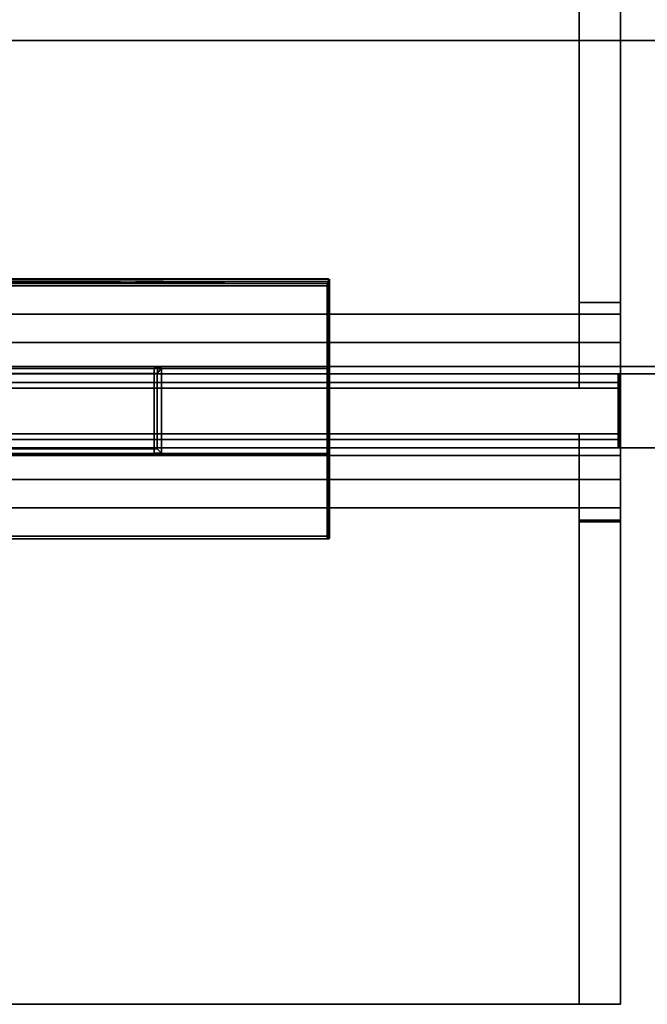
# Model space of a CAD drawing. Extents: x -218 to 262, y -7 to 105.
# Drawn here: x -186 to -178, y -7 to 5 of the extents above; entities that cross this region are included whole.
import ezdxf

# ---------------------------------------------------------------- set-up
doc = ezdxf.new("R2010")
doc.units = 0
doc.header["$LTSCALE"] = 192
doc.layers.add('LAYER_6', color=1, linetype='CONTINUOUS')

msp = doc.modelspace()

# ---------------------------------------------------------------- linework, layer by layer
at = {"layer": 'LAYER_6', "color": 0}
for points, invisible_edges in [([(-201.778795, 7.51617, -107.975083), (-217.496474, -7.010837, -107.975083), (-178.202767, -7.010837, -107.975083), (-178.202767, 7.51617, -107.975083)], 1), ([(-178.202767, 7.516093, -107.180141), (-217.496474, 1.467645, -107.180141), (-217.496474, 6.080072, -107.180141), (-217.496474, 7.516093, -107.180141)], 3), ([(-178.202767, 7.516093, -93.843271), (-217.496474, -5.919927, -93.843271), (-217.496474, 1.716436, -93.843271), (-217.496474, 7.516093, -93.843271)], 7), ([(-178.202767, 1.467444, -94.628106), (-178.202767, 7.516093, -94.628106), (-217.496474, 7.516093, -94.628106), (-201.778795, 1.467645, -94.628106)], 4), ([(-178.202767, 1.467444, -107.180141), (-201.778795, 1.467444, -107.180141), (-217.496474, 1.467645, -107.180141), (-178.202767, 7.516093, -107.180141)], 4), ([(-178.202767, -7.010779, -93.843271), (-217.496474, -7.010779, -93.843271), (-217.496474, -5.919927, -93.843271), (-178.202767, 7.516093, -93.843271)], 6), ([(-178.712438, 7.515991, -107.176783), (-178.712438, 0.558353, -95.685321), (-178.712438, 0.558353, -106.123118), (-178.712438, 1.612018, -107.176783)], 1), ([(-178.712438, 7.515991, -94.632888), (-178.712438, 1.610786, -94.632888), (-178.712438, 0.558353, -95.685321), (-178.712438, 7.515991, -107.176783)], 4), ([(-178.202767, 7.51617, -107.975083), (-178.202767, -0.909407, -107.180141), (-178.202767, 1.467444, -107.180141), (-178.202767, 7.516093, -107.949674)], 7), ([(-178.202767, -7.010837, -107.975083), (-178.202767, -7.010779, -107.949674), (-178.202767, -0.909407, -107.180141), (-178.202767, 7.51617, -107.975083)], 6), ([(-178.202767, 7.516093, -107.949674), (-178.202767, 1.467444, -107.180141), (-178.202767, 7.516093, -107.180141)], 1), ([(-178.202767, 7.516093, -93.843271), (-178.202767, 7.516093, -94.628106), (-178.202767, 1.467444, -94.628106), (-178.202767, -7.010779, -93.843271)], 4), ([(-178.202767, 1.610786, -94.632888), (-178.202767, 7.515991, -94.632888), (-178.202767, 0.558353, -95.685321)], 2), ([(-178.202767, 7.515991, -94.632888), (-178.202767, 7.515991, -107.176783), (-178.202767, 0.558353, -106.123118), (-178.202767, 0.558353, -95.685321)], 14), ([(-178.202767, 7.515991, -107.176783), (-178.202767, 1.612018, -107.176783), (-178.202767, 0.558353, -106.123118)], 12), ([(-181.787038, -1.260408, -74.830293), (-181.787038, 1.869915, -74.830293), (-198.435593, 1.897314, -74.830293), (-198.435593, -1.260408, -74.830293)], 5), ([(-198.435593, 1.817536, -74.799832), (-183.894993, 0.800088, -74.799832), (-196.702902, 0.797466, -74.799832)], 13), ([(-181.787038, 1.817536, -74.799832), (-181.787038, 0.800519, -74.799832), (-183.894993, 0.800088, -74.799832), (-198.435593, 1.817536, -74.799832)], 4), ([(-181.782755, 1.898331, -75.330853), (-181.81002, 1.840312, -75.330853), (-181.782755, 1.843662, -75.330853)], 2), ([(-181.81002, 1.840312, -74.801109), (-181.782755, 1.898331, -74.801109), (-181.782755, 1.843662, -74.801109)], 12), ([(-181.81002, 1.840312, -75.330853), (-181.808042, -1.243983, -75.330853), (-181.782755, 1.843662, -75.330853)], 15), ([(-181.81002, -1.271676, -74.801109), (-181.81002, 1.840312, -74.801109), (-181.782755, 1.843662, -74.801109), (-181.808042, -1.243983, -74.801109)], 6), ([(-181.81002, 1.840312, -75.330853), (-181.81002, -1.271676, -75.330853), (-181.808042, -1.243983, -75.330853)], 12), ([(-181.780777, -1.286085, -75.330853), (-181.780777, 1.898617, -75.330853), (-181.782755, 1.843662, -75.330853), (-181.808042, -1.243983, -75.330853)], 12), ([(-181.780777, 1.898617, -74.801109), (-181.780777, -1.286085, -74.801109), (-181.808042, -1.243983, -74.801109), (-181.782755, 1.843662, -74.801109)], 6), ([(-181.787038, 1.898912, -74.830293), (-181.787182, -1.257466, -74.830293), (-181.787135, -0.243745, -74.800187), (-181.787038, 1.848204, -74.830293)], 7), ([(-181.787038, 1.898912, -75.33062), (-181.787038, 1.869915, -74.830293), (-181.787182, -1.257466, -74.830293), (-181.787038, 1.898912, -74.830293)], 5), ([(-181.787135, -0.243745, -74.800187), (-181.787132, -0.183072, -74.800187), (-181.787038, 1.848204, -74.830293)], 14), ([(-181.787132, -0.183072, -74.800187), (-181.787038, 0.800874, -74.800187), (-181.787038, 1.848204, -74.830293)], 14), ([(-181.787038, 1.898912, -75.33062), (-181.787038, 1.869915, -75.33062), (-181.787038, 1.869915, -74.830293)], 12), ([(-181.787038, -1.257466, -74.830293), (-181.787038, 1.848204, -74.830293), (-181.787038, 1.869915, -74.830293), (-181.787038, -1.260408, -74.830293)], 4), ([(-181.787038, 1.817536, -74.799832), (-181.787038, 1.848204, -74.830293), (-181.787038, 0.800874, -74.800187)], 3), ([(-181.787038, 1.847761, -74.799803), (-181.787038, 1.848204, -74.830293), (-181.787038, 1.817536, -74.799832)], 2), ([(-178.202767, -0.909407, -107.180141), (-178.202767, 1.119547, -107.110939), (-178.202767, 1.467444, -107.180141)], 13), ([(-178.202767, -7.010779, -93.843271), (-178.202767, 1.467444, -94.628106), (-178.202767, -0.909407, -94.628106)], 15), ([(-178.202767, 1.119547, -94.697307), (-178.202767, -0.909407, -94.628106), (-178.202767, 1.467444, -94.628106)], 3), ([(-178.202767, 0.824615, -106.91387), (-178.202767, 1.119547, -107.110939), (-178.202767, -0.909407, -107.180141)], 14), ([(-178.202767, 0.824615, -94.894377), (-178.202767, -0.909407, -94.628106), (-178.202767, 1.119547, -94.697307)], 3), ([(-202.298698, 0.734342, -93.813591), (-178.20792, 0.734342, -93.813591), (-190.065661, 0.734342, -70.595305), (-190.283348, 0.734342, -70.623964)], 10), ([(-178.202767, 0.824615, -94.894377), (-201.778795, 0.824615, -94.894377), (-201.773895, 0.737145, -95.025285)], 14), ([(-201.778795, 0.824615, -106.91387), (-178.202767, 0.824615, -106.91387), (-201.773895, 0.737145, -106.782961)], 14), ([(-201.773895, 0.627555, -106.618947), (-201.773895, 0.737145, -106.782961), (-178.202767, 0.824615, -106.91387), (-178.202767, 0.627555, -106.618947)], 2), ([(-201.773895, 0.627555, -95.189299), (-178.202767, 0.627555, -95.189299), (-178.202767, 0.824615, -94.894377), (-201.773895, 0.737145, -95.025285)], 4), ([(-183.894993, 0.740129, -74.800187), (-181.787186, -0.2515, -74.800187), (-196.703049, -0.254553, -74.800187), (-196.702863, -0.184351, -74.800187)], 9), ([(-196.702902, 0.737076, -74.800187), (-183.894993, 0.740129, -74.800187), (-196.702863, -0.184351, -74.800187), (-196.702863, -0.18428, -74.800187)], 2), ([(-190.065661, 0.734342, -70.595305), (-178.20792, 0.734342, -93.813591), (-189.86281, 0.734342, -70.511281)], 3), ([(-178.20792, 0.734342, -93.813591), (-185.798623, 0.734342, -68.710478), (-189.86281, 0.734342, -70.511281)], 14), ([(-183.894993, 0.800874, -74.800187), (-181.787038, 0.800874, -74.800187), (-183.894993, 0.740129, -74.800187)], 2), ([(-181.787038, 0.800874, -74.800187), (-181.787132, -0.183072, -74.800187), (-183.894993, 0.740129, -74.800187)], 14), ([(-181.787132, -0.183072, -74.800187), (-181.787038, -0.243745, -74.800187), (-181.787186, -0.2515, -74.800187), (-183.894993, 0.740129, -74.800187)], 12), ([(-178.231052, 0.735429, -93.737533), (-178.224944, 0.735429, -93.741701), (-178.224944, 0.735429, -93.740592)], 2), ([(-178.224944, 0.735429, -107.914804), (-177.537623, 0.735429, -94.084842), (-178.224944, 0.735429, -93.741701)], 3), ([(-178.224944, 0.735429, -93.726012), (-178.224944, 0.735429, -93.740592), (-177.537623, 0.735429, -94.084842)], 2), ([(-178.224944, 0.735429, -93.741701), (-177.537623, 0.735429, -94.084842), (-178.224944, 0.735429, -93.740592)], 15), ([(-172.074529, 0.735429, -104.869117), (-171.55257, 0.735429, -100.809927), (-177.537623, 0.735429, -94.084842), (-178.224944, 0.735429, -107.914804)], 7), ([(-178.202767, -0.56151, -107.110939), (-178.202767, 0.824615, -106.91387), (-178.202767, -0.909407, -107.180141)], 3), ([(-178.202767, -0.909407, -94.628106), (-178.202767, 0.824615, -94.894377), (-178.202767, -0.56151, -94.697307)], 3), ([(-178.202767, 0.824615, -94.894377), (-178.202767, 0.627555, -95.189299), (-178.202767, -0.56151, -94.697307)], 14), ([(-178.202767, 0.627555, -106.618947), (-178.202767, 0.824615, -106.91387), (-178.202767, -0.56151, -107.110939)], 14), ([(-178.202767, -0.266578, -106.91387), (-178.202767, 0.627555, -106.618947), (-178.202767, -0.56151, -107.110939)], 3), ([(-178.202767, -0.069518, -106.618947), (-178.202767, 0.627555, -106.618947), (-178.202767, -0.266578, -106.91387)], 3), ([(-178.202767, -0.000316, -106.27105), (-178.202767, 0.558353, -106.27105), (-178.202767, 0.627555, -106.618947), (-178.202767, -0.069518, -106.618947)], 5), ([(-178.202767, -0.069518, -95.189299), (-178.202767, 0.627555, -95.189299), (-178.202767, 0.558353, -95.537196), (-178.202767, -0.000316, -95.537196)], 5), ([(-178.202767, -0.266578, -94.894377), (-178.202767, 0.627555, -95.189299), (-178.202767, -0.069518, -95.189299)], 3), ([(-178.202767, -0.56151, -94.697307), (-178.202767, 0.627555, -95.189299), (-178.202767, -0.266578, -94.894377)], 3), ([(-201.773895, 0.558353, -95.537196), (-192.263187, 0.558353, -97.48737), (-188.221038, 0.558353, -97.469361), (-178.202767, 0.558353, -95.537196)], 7), ([(-178.202767, 0.558353, -106.27105), (-178.712438, 0.558353, -106.123118), (-188.221038, 0.558353, -104.382328), (-201.773895, 0.558353, -106.27105)], 7), ([(-178.202767, 0.558353, -95.537196), (-188.221038, 0.558353, -97.469361), (-178.712438, 0.558353, -95.685321)], 15), ([(-188.167053, 0.558353, -97.476468), (-178.712438, 0.558353, -95.685321), (-188.221038, 0.558353, -97.469361)], 3), ([(-188.221038, 0.558353, -104.382328), (-178.712438, 0.558353, -106.123118), (-188.167053, 0.558353, -104.375221)], 3), ([(-188.116747, 0.558353, -97.497306), (-178.712438, 0.558353, -95.685321), (-188.167053, 0.558353, -97.476468)], 3), ([(-188.167053, 0.558353, -104.375221), (-178.712438, 0.558353, -106.123118), (-188.116747, 0.558353, -104.354383)], 3), ([(-188.073548, 0.558353, -97.530453), (-178.712438, 0.558353, -95.685321), (-188.116747, 0.558353, -97.497306)], 3), ([(-188.116747, 0.558353, -104.354383), (-178.712438, 0.558353, -106.123118), (-188.073548, 0.558353, -104.321236)], 3), ([(-188.040401, 0.558353, -97.573652), (-178.712438, 0.558353, -95.685321), (-188.073548, 0.558353, -97.530453)], 3), ([(-188.073548, 0.558353, -104.321236), (-178.712438, 0.558353, -106.123118), (-188.040401, 0.558353, -104.278037)], 3), ([(-188.019563, 0.558353, -104.227731), (-188.040401, 0.558353, -104.278037), (-178.712438, 0.558353, -106.123118)], 14), ([(-188.019563, 0.558353, -97.623958), (-178.712438, 0.558353, -95.685321), (-188.040401, 0.558353, -97.573652)], 3), ([(-178.712438, 0.558353, -95.685321), (-188.019563, 0.558353, -97.623958), (-188.012456, 0.558353, -97.677943)], 13), ([(-188.019563, 0.558353, -104.227731), (-178.712438, 0.558353, -106.123118), (-188.012456, 0.558353, -104.173746)], 3), ([(-188.012456, 0.558353, -100.829167), (-178.712438, 0.558353, -95.685321), (-188.012456, 0.558353, -97.677943)], 15), ([(-188.012456, 0.558353, -104.173746), (-178.712438, 0.558353, -106.123118), (-178.712438, 0.558353, -95.685321), (-188.012456, 0.558353, -100.829167)], 13), ([(-178.712438, 0.558353, -106.123118), (-178.202767, 0.558353, -106.27105), (-178.202767, 0.558353, -106.123118)], 1), ([(-178.202767, 0.558353, -95.685321), (-178.202767, 0.558353, -95.537196), (-178.712438, 0.558353, -95.685321)], 2), ([(-178.202767, -0.000316, -106.095477), (-178.202767, 0.558353, -106.123118), (-178.202767, 0.558353, -106.27105), (-178.202767, -0.000316, -106.27105)], 5), ([(-178.202767, -0.000316, -95.537196), (-178.202767, 0.558353, -95.537196), (-178.202767, 0.558353, -95.685321), (-178.202767, -0.000316, -95.694659)], 5), ([(-178.202767, 0.558353, -95.685321), (-178.202767, -0.000316, -106.095477), (-178.202767, -0.000316, -95.694659)], 15), ([(-178.202767, -0.000316, -106.095477), (-178.202767, 0.558353, -95.685321), (-178.202767, 0.558353, -106.123118)], 15), ([(-201.773895, -0.000316, -106.27105), (-192.249622, -0.000316, -104.35709), (-188.221038, -0.000316, -104.382328), (-178.202767, -0.000316, -106.27105)], 7), ([(-178.202767, -0.000316, -95.537196), (-178.712438, -0.000316, -95.694659), (-188.221038, -0.000316, -97.469361), (-201.773895, -0.000316, -95.537196)], 7), ([(-201.773895, -0.069518, -95.189299), (-201.773895, -0.171946, -95.036005), (-178.202767, -0.266578, -94.894377), (-178.202767, -0.069518, -95.189299)], 2), ([(-201.773895, -0.069518, -106.618947), (-178.202767, -0.069518, -106.618947), (-178.202767, -0.266578, -106.91387), (-201.773895, -0.171946, -106.772242)], 4), ([(-178.202767, -0.000316, -106.27105), (-188.221038, -0.000316, -104.382328), (-178.712438, -0.000316, -106.095477)], 15), ([(-188.221038, -0.000316, -97.469361), (-178.712438, -0.000316, -95.694659), (-188.167053, -0.000316, -97.476468)], 3), ([(-188.167053, -0.000316, -104.375221), (-178.712438, -0.000316, -106.095477), (-188.221038, -0.000316, -104.382328)], 3), ([(-188.167053, -0.000316, -97.476468), (-178.712438, -0.000316, -95.694659), (-188.116747, -0.000316, -97.497306)], 3), ([(-188.116747, -0.000316, -104.354383), (-178.712438, -0.000316, -106.095477), (-188.167053, -0.000316, -104.375221)], 3), ([(-188.116747, -0.000316, -97.497306), (-178.712438, -0.000316, -95.694659), (-188.073548, -0.000316, -97.530453)], 3), ([(-188.073548, -0.000316, -104.321236), (-178.712438, -0.000316, -106.095477), (-188.116747, -0.000316, -104.354383)], 3), ([(-188.073548, -0.000316, -97.530453), (-178.712438, -0.000316, -95.694659), (-188.040401, -0.000316, -97.573652)], 3), ([(-188.040401, -0.000316, -104.278037), (-178.712438, -0.000316, -106.095477), (-188.073548, -0.000316, -104.321236)], 3), ([(-188.040401, -0.000316, -97.573652), (-178.712438, -0.000316, -95.694659), (-188.019563, -0.000316, -97.623958)], 3), ([(-188.019563, -0.000316, -104.227731), (-178.712438, -0.000316, -106.095477), (-188.040401, -0.000316, -104.278037)], 3), ([(-178.712438, -0.000316, -106.095477), (-188.019563, -0.000316, -104.227731), (-188.012456, -0.000316, -104.173746)], 13), ([(-188.019563, -0.000316, -97.623958), (-178.712438, -0.000316, -95.694659), (-188.012456, -0.000316, -97.677943)], 3), ([(-178.712438, -0.000316, -95.694659), (-188.012456, -0.000316, -100.829167), (-188.012456, -0.000316, -97.677943)], 15), ([(-178.712438, -0.000316, -106.095477), (-188.012456, -0.000316, -104.173746), (-188.012456, -0.000316, -100.829167), (-178.712438, -0.000316, -95.694659)], 7), ([(-178.712438, -0.000316, -95.694659), (-178.202767, -0.000316, -95.537196), (-178.202767, -0.000316, -95.694659)], 1), ([(-178.712438, -1.061056, -94.633919), (-178.712438, -1.082654, -107.177814), (-178.712438, -0.000316, -106.095477), (-178.712438, -0.000316, -95.694659)], 1), ([(-178.202767, -0.000316, -106.095477), (-178.202767, -0.000316, -106.27105), (-178.712438, -0.000316, -106.095477)], 2), ([(-178.202767, -1.082654, -107.177814), (-178.202767, -0.000316, -95.694659), (-178.202767, -0.000316, -106.095477)], 3), ([(-178.202767, -7.010565, -94.633919), (-178.202767, -1.061056, -94.633919), (-178.202767, -0.000316, -95.694659)], 12), ([(-178.202767, -7.010565, -107.177814), (-178.202767, -7.010565, -94.633919), (-178.202767, -0.000316, -95.694659), (-178.202767, -1.082654, -107.177814)], 6), ([(-217.496474, -0.266578, -94.894377), (-178.202767, -0.266578, -94.894377), (-201.773895, -0.171946, -95.036005)], 14), ([(-178.202767, -0.266578, -106.91387), (-217.496474, -0.266578, -106.91387), (-201.773895, -0.171946, -106.772242)], 14), ([(-178.20792, -0.174749, -93.813591), (-202.298698, -0.174749, -93.813591), (-190.283348, -0.174749, -70.623964), (-190.065661, -0.174749, -70.595305)], 10), ([(-183.93285, -0.183001, -74.800187), (-183.93285, -0.184169, -74.74061), (-196.731753, -0.185451, -74.74061), (-196.702882, -0.184287, -74.799832)], 4), ([(-196.731753, -0.244673, -74.799832), (-196.731753, -0.185451, -74.74061), (-183.93285, -0.184169, -74.74061), (-183.93285, -0.243745, -74.800187)], 8), ([(-189.86281, -0.174749, -70.511281), (-178.20792, -0.174749, -93.813591), (-190.065661, -0.174749, -70.595305)], 3), ([(-185.798623, -0.174749, -68.710478), (-178.20792, -0.174749, -93.813591), (-189.86281, -0.174749, -70.511281)], 14), ([(-181.787038, -0.183072, -74.800187), (-181.787038, -1.257466, -74.830293), (-181.787038, -1.260408, -74.830293), (-181.787038, -0.243391, -74.799832)], 4), ([(-178.231052, -0.173661, -93.737533), (-178.224944, -0.173661, -93.740592), (-178.224944, -0.173661, -93.741701)], 2), ([(-178.224944, -0.173661, -93.726012), (-177.537623, -0.173661, -94.084842), (-178.224944, -0.173661, -93.741701), (-178.224944, -0.173661, -93.740592)], 6), ([(-178.224944, -0.173661, -107.914804), (-171.55257, -0.173661, -100.809927), (-172.074529, -0.173661, -104.869117)], 3), ([(-178.224944, -0.173661, -93.741701), (-177.537623, -0.173661, -94.084842), (-171.55257, -0.173661, -100.809927), (-178.224944, -0.173661, -107.914804)], 7), ([(-181.787038, -0.243391, -74.799832), (-181.787038, -1.260408, -74.799832), (-196.702838, -1.260408, -74.799832), (-196.731753, -0.244673, -74.799832)], 4), ([(-181.787135, -0.243745, -74.800187), (-196.731753, -0.244673, -74.799832), (-183.93285, -0.243745, -74.800187)], 2), ([(-196.703049, -0.254553, -74.800187), (-181.787186, -0.2515, -74.800187), (-181.787186, -1.291139, -74.830293), (-196.703049, -1.287055, -74.799832)], 4), ([(-181.787182, -1.257466, -74.830293), (-181.787186, -0.2515, -74.800187), (-181.787135, -0.243745, -74.800187)], 13), ([(-181.787183, -1.291075, -74.830293), (-181.787186, -0.2515, -74.800187), (-181.787182, -1.257466, -74.830293)], 2), ([(-181.787038, -0.243391, -74.799832), (-181.787038, -1.260408, -74.830293), (-181.787038, -1.260408, -74.799803)], 3), ([(-178.202767, -0.909407, -107.180141), (-217.496474, -5.919927, -107.180141), (-217.496474, -0.909407, -107.180141)], 3), ([(-178.202767, -7.010779, -107.180141), (-217.496474, -7.010779, -107.180141), (-217.496474, -5.919927, -107.180141), (-178.202767, -0.909407, -107.180141)], 6), ([(-178.202767, -0.909407, -94.628106), (-217.496474, -0.909407, -94.628106), (-217.496474, -1.556291, -94.628106), (-178.202767, -7.010779, -94.628106)], 6), ([(-178.202767, -7.010779, -107.180141), (-178.202767, -0.909407, -107.180141), (-178.202767, -7.010779, -107.949674)], 2), ([(-178.202767, -7.010779, -94.628106), (-178.202767, -7.010779, -93.843271), (-178.202767, -0.909407, -94.628106)], 2), ([(-178.712438, -7.010565, -94.633919), (-178.712438, -7.010565, -107.177814), (-178.712438, -1.082654, -107.177814), (-178.712438, -1.061056, -94.633919)], 4), ([(-181.787186, -1.291139, -74.830293), (-182.154592, -1.291075, -74.830293), (-198.435593, -1.28825, -74.830293), (-196.703049, -1.287055, -74.799832)], 12), ([(-198.435593, -1.291075, -74.830293), (-181.787038, -1.291075, -74.830293), (-181.787183, -1.291075, -74.830293), (-182.154592, -1.291075, -74.830293)], 1), ([(-198.435593, -1.291075, -74.799832), (-181.787038, -1.291075, -74.799832), (-181.787038, -1.291075, -74.830293), (-198.435593, -1.291075, -74.830293)], 4), ([(-181.808042, -1.286085, -75.330853), (-181.780777, -1.286085, -75.330853), (-181.808042, -1.243983, -75.330853)], 2), ([(-181.780777, -1.286085, -74.801109), (-181.808042, -1.286085, -74.801109), (-181.808042, -1.243983, -74.801109)], 12), ([(-181.787038, -1.260408, -75.33062), (-181.787038, -1.291073, -75.33062), (-181.787038, -1.291073, -74.830293), (-181.787038, -1.260408, -74.830293)], 4), ([(-181.787038, -1.260408, -74.799803), (-181.787038, -1.260408, -74.830293), (-181.787038, -1.291073, -74.830293), (-181.787038, -1.291075, -74.799832)], 7), ([(-181.787038, -1.291075, -74.799832), (-181.787038, -1.291073, -74.830293), (-181.787038, -1.291075, -74.830293)], 1), ([(-178.202767, -7.010779, -94.628106), (-217.496474, -1.556291, -94.628106), (-217.496474, -7.010779, -94.628106)], 3)]:
    msp.add_3dface(points, dxfattribs=dict(at, invisible_edges=invisible_edges))
for points in [[(-178.712438, 7.515991, -94.632888), (-178.202767, 7.515991, -94.632888), (-178.202767, 1.610786, -94.632888), (-178.712438, 1.610786, -94.632888)], [(-178.712438, 7.515991, -107.176783), (-178.712438, 1.612018, -107.176783), (-178.202767, 1.612018, -107.176783), (-178.202767, 7.515991, -107.176783)], [(-215.63128, 0.824893, -85.327879), (-215.63128, 4.831987, -85.327879), (-117.044766, 4.831987, -85.327879), (-117.044766, 0.824893, -85.327879)], [(-215.63128, 4.831987, -85.327879), (-215.63128, 4.831987, -90.655355), (-117.088218, 4.831987, -90.655355), (-117.044766, 4.831987, -85.327879)], [(-215.63128, 4.831987, -90.655355), (-215.63128, 0.824893, -90.655355), (-117.088218, 0.824893, -90.655355), (-117.088218, 4.831987, -90.655355)], [(-181.792604, 1.901786, -74.812704), (-198.438121, 1.901786, -74.812704), (-198.438121, -1.290854, -74.812704), (-181.792604, -1.291047, -74.812704)], [(-181.792604, 1.901786, -74.791671), (-181.792604, -1.291047, -74.791671), (-198.438121, -1.290854, -74.791671), (-198.438121, 1.901786, -74.791671)], [(-198.438121, 1.901786, -74.812704), (-181.792604, 1.901786, -74.812704), (-181.792604, 1.901786, -74.791671), (-198.438121, 1.901786, -74.791671)], [(-198.435593, 1.900131, -74.830293), (-181.787038, 1.898912, -74.830293), (-181.787038, 1.848204, -74.830293), (-198.435593, 1.901801, -74.830293)], [(-198.435593, 1.901801, -74.799832), (-181.787038, 1.848204, -74.799832), (-198.435593, 1.847761, -74.799832)], [(-198.435593, 1.901801, -74.830293), (-181.787038, 1.848204, -74.830293), (-181.787038, 1.848204, -74.799832), (-198.435593, 1.901801, -74.799832)], [(-198.435593, 1.900131, -75.33062), (-181.787038, 1.898912, -75.33062), (-181.787038, 1.898912, -74.830293), (-198.435593, 1.900131, -74.830293)], [(-198.435593, 1.897314, -75.33062), (-181.787038, 1.869915, -75.33062), (-181.787038, 1.898912, -75.33062), (-198.435593, 1.900131, -75.33062)], [(-198.435593, 1.897314, -74.830293), (-181.787038, 1.869915, -74.830293), (-181.787038, 1.869915, -75.33062), (-198.435593, 1.897314, -75.33062)], [(-198.435593, 1.847761, -74.799803), (-181.787038, 1.847761, -74.799803), (-181.787038, 1.817536, -74.799803), (-198.435593, 1.817536, -74.799803)], [(-181.782755, 1.898331, -74.801109), (-181.81002, 1.840312, -74.801109), (-181.81002, 1.840312, -75.330853), (-181.782755, 1.898331, -75.330853)], [(-181.81002, 1.840312, -75.330853), (-181.81002, 1.840312, -74.801109), (-181.81002, -1.271676, -74.801109), (-181.81002, -1.271676, -75.330853)], [(-181.792604, 1.901786, -74.812704), (-181.792604, -1.291047, -74.812704), (-181.792604, -1.291047, -74.791671), (-181.792604, 1.901786, -74.791671)], [(-181.780777, 1.898617, -74.801109), (-181.782755, 1.843662, -74.801109), (-181.782755, 1.843662, -75.330853), (-181.780777, 1.898617, -75.330853)], [(-181.782755, 1.898331, -74.801109), (-181.782755, 1.898331, -75.330853), (-181.782755, 1.843662, -75.330853), (-181.782755, 1.843662, -74.801109)], [(-181.780777, 1.898617, -74.801109), (-181.780777, 1.898617, -75.330853), (-181.780777, -1.286085, -75.330853), (-181.780777, -1.286085, -74.801109)], [(-178.712438, 1.612018, -107.176783), (-178.712438, 0.558353, -106.123118), (-178.202767, 0.558353, -106.123118), (-178.202767, 1.612018, -107.176783)], [(-178.712438, 1.610786, -94.632888), (-178.202767, 1.610786, -94.632888), (-178.202767, 0.558353, -95.685321), (-178.712438, 0.558353, -95.685321)], [(-201.778795, 1.119547, -107.110939), (-201.778795, 1.467444, -107.180141), (-178.202767, 1.467444, -107.180141), (-178.202767, 1.119547, -107.110939)], [(-201.778795, 1.467444, -94.628106), (-201.778795, 1.119547, -94.697307), (-178.202767, 1.119547, -94.697307), (-178.202767, 1.467444, -94.628106)], [(-201.778795, 0.824615, -106.91387), (-201.778795, 1.119547, -107.110939), (-178.202767, 1.119547, -107.110939), (-178.202767, 0.824615, -106.91387)], [(-201.778795, 1.119547, -94.697307), (-201.778795, 0.824615, -94.894377), (-178.202767, 0.824615, -94.894377), (-178.202767, 1.119547, -94.697307)], [(-215.63128, 0.824893, -90.655355), (-215.63128, 0.824893, -85.327879), (-117.044766, 0.824893, -85.327879), (-117.088218, 0.824893, -90.655355)], [(-178.20792, 0.734342, -93.813591), (-202.298698, 0.734342, -93.813591), (-202.298698, -0.174749, -93.813591), (-178.20792, -0.174749, -93.813591)], [(-196.702902, 0.797466, -74.799832), (-183.894993, 0.800088, -74.799832), (-183.894993, 0.741297, -74.74061), (-196.702902, 0.738244, -74.74061)], [(-196.702902, 0.738244, -74.74061), (-183.894993, 0.741297, -74.74061), (-183.894993, 0.740129, -74.800187), (-196.702902, 0.737076, -74.800187)], [(-178.20792, 0.734342, -93.813591), (-178.20792, -0.174749, -93.813591), (-185.798623, -0.174749, -68.710478), (-185.798623, 0.734342, -68.710478)], [(-183.933977, 0.741773, -74.740442), (-183.933977, -0.184145, -74.740442), (-183.933977, -0.23993, -74.804038), (-183.933977, 0.803716, -74.804038)], [(-183.933977, 0.803716, -74.804038), (-183.933977, -0.23993, -74.804038), (-183.844273, -0.23993, -74.804038), (-183.844273, 0.803716, -74.804038)], [(-183.933977, 0.741773, -74.740442), (-183.933977, 0.803716, -74.804038), (-183.844273, 0.803716, -74.804038), (-183.897828, 0.741773, -74.740442)], [(-183.897828, 0.741773, -74.740442), (-183.897828, -0.184145, -74.740442), (-183.933977, -0.184145, -74.740442), (-183.933977, 0.741773, -74.740442)], [(-183.844273, 0.803716, -74.804038), (-183.844273, -0.23993, -74.804038), (-183.897828, -0.184145, -74.740442), (-183.897828, 0.741773, -74.740442)], [(-183.894993, 0.740129, -74.800187), (-183.894993, 0.741297, -74.74061), (-183.894993, 0.800874, -74.800187)], [(-178.231052, 0.735429, -93.737533), (-178.224944, 0.735429, -93.740592), (-178.224944, -0.173661, -93.740592), (-178.231052, -0.173661, -93.737533)], [(-178.231052, 0.735429, -93.737533), (-178.231052, -0.173661, -93.737533), (-178.224944, -0.173661, -93.741701), (-178.224944, 0.735429, -93.741701)], [(-178.224944, 0.735429, -93.726012), (-177.537623, 0.735429, -94.084842), (-177.537623, -0.173661, -94.084842), (-178.224944, -0.173661, -93.726012)], [(-178.224944, 0.735429, -107.914804), (-178.224944, 0.735429, -93.741701), (-178.224944, -0.173661, -93.741701), (-178.224944, -0.173661, -107.914804)], [(-178.224944, 0.735429, -93.726012), (-178.224944, -0.173661, -93.726012), (-178.224944, -0.173661, -93.740592), (-178.224944, 0.735429, -93.740592)], [(-178.224944, 0.735429, -107.914804), (-178.224944, -0.173661, -107.914804), (-172.074529, -0.173661, -104.869117), (-172.074529, 0.735429, -104.869117)], [(-201.773895, 0.558353, -106.27105), (-201.773895, 0.627555, -106.618947), (-178.202767, 0.627555, -106.618947), (-178.202767, 0.558353, -106.27105)], [(-201.773895, 0.627555, -95.189299), (-201.773895, 0.558353, -95.537196), (-178.202767, 0.558353, -95.537196), (-178.202767, 0.627555, -95.189299)], [(-201.773895, -0.000316, -95.537196), (-201.773895, -0.069518, -95.189299), (-178.202767, -0.069518, -95.189299), (-178.202767, -0.000316, -95.537196)], [(-201.773895, -0.069518, -106.618947), (-201.773895, -0.000316, -106.27105), (-178.202767, -0.000316, -106.27105), (-178.202767, -0.069518, -106.618947)], [(-178.712438, -1.082654, -107.177814), (-178.202767, -1.082654, -107.177814), (-178.202767, -0.000316, -106.095477), (-178.712438, -0.000316, -106.095477)], [(-178.712438, -1.061056, -94.633919), (-178.712438, -0.000316, -95.694659), (-178.202767, -0.000316, -95.694659), (-178.202767, -1.061056, -94.633919)], [(-183.933977, -0.184145, -74.740442), (-183.897828, -0.184145, -74.740442), (-183.844273, -0.23993, -74.804038), (-183.933977, -0.23993, -74.804038)], [(-183.93285, -0.183001, -74.800187), (-183.93285, -0.243745, -74.800187), (-183.93285, -0.184169, -74.74061)], [(-178.202767, -0.56151, -94.697307), (-178.202767, -0.266578, -94.894377), (-217.496474, -0.266578, -94.894377), (-217.496474, -0.56151, -94.697307)], [(-178.202767, -0.266578, -106.91387), (-178.202767, -0.56151, -107.110939), (-217.496474, -0.56151, -107.110939), (-217.496474, -0.266578, -106.91387)], [(-178.202767, -0.909407, -94.628106), (-178.202767, -0.56151, -94.697307), (-217.496474, -0.56151, -94.697307), (-217.496474, -0.909407, -94.628106)], [(-178.202767, -0.56151, -107.110939), (-178.202767, -0.909407, -107.180141), (-217.496474, -0.909407, -107.180141), (-217.496474, -0.56151, -107.110939)], [(-178.712438, -7.010565, -94.633919), (-178.712438, -1.061056, -94.633919), (-178.202767, -1.061056, -94.633919), (-178.202767, -7.010565, -94.633919)], [(-178.712438, -7.010565, -107.177814), (-178.202767, -7.010565, -107.177814), (-178.202767, -1.082654, -107.177814), (-178.712438, -1.082654, -107.177814)], [(-181.792604, -1.291047, -74.812704), (-198.438121, -1.290854, -74.812704), (-198.438121, -1.290854, -74.791671), (-181.792604, -1.291047, -74.791671)], [(-198.435593, -1.260408, -74.830293), (-198.435593, -1.260408, -75.33062), (-181.787038, -1.260408, -75.33062), (-181.787038, -1.260408, -74.830293)], [(-198.435593, -1.260408, -74.799803), (-196.702838, -1.260408, -74.799832), (-181.787038, -1.260408, -74.799832)], [(-198.435593, -1.290633, -74.799803), (-198.435593, -1.260408, -74.799803), (-181.787038, -1.260408, -74.799803), (-181.787038, -1.290633, -74.799803)], [(-198.435593, -1.260408, -75.33062), (-198.435593, -1.291073, -75.33062), (-181.787038, -1.291073, -75.33062), (-181.787038, -1.260408, -75.33062)], [(-198.435593, -1.291073, -75.33062), (-198.435593, -1.291073, -74.830293), (-181.787038, -1.291073, -74.830293), (-181.787038, -1.291073, -75.33062)], [(-181.787186, -1.291139, -74.830293), (-198.435593, -1.291073, -74.830293), (-182.154592, -1.291075, -74.830293)], [(-181.81002, -1.271676, -75.330853), (-181.81002, -1.271676, -74.801109), (-181.808042, -1.243983, -74.801109), (-181.808042, -1.243983, -75.330853)], [(-181.808042, -1.286085, -74.801109), (-181.808042, -1.286085, -75.330853), (-181.808042, -1.243983, -75.330853), (-181.808042, -1.243983, -74.801109)], [(-181.780777, -1.286085, -74.801109), (-181.780777, -1.286085, -75.330853), (-181.808042, -1.286085, -75.330853), (-181.808042, -1.286085, -74.801109)], [(-178.202767, -7.010779, -107.180141), (-178.202767, -7.010779, -107.949674), (-217.496474, -7.010779, -107.949674), (-217.496474, -7.010779, -107.180141)], [(-178.202767, -7.010779, -93.843271), (-178.202767, -7.010779, -94.628106), (-217.496474, -7.010779, -94.628106), (-217.496474, -7.010779, -93.843271)], [(-178.202767, -7.010779, -107.949674), (-178.202767, -7.010837, -107.975083), (-217.496474, -7.010837, -107.975083), (-217.496474, -7.010779, -107.949674)], [(-178.712438, -7.010565, -107.177814), (-178.712438, -7.010565, -94.633919), (-178.202767, -7.010565, -94.633919), (-178.202767, -7.010565, -107.177814)]]:
    msp.add_3dface(points, dxfattribs=at)

doc.saveas('drawing.dxf')
